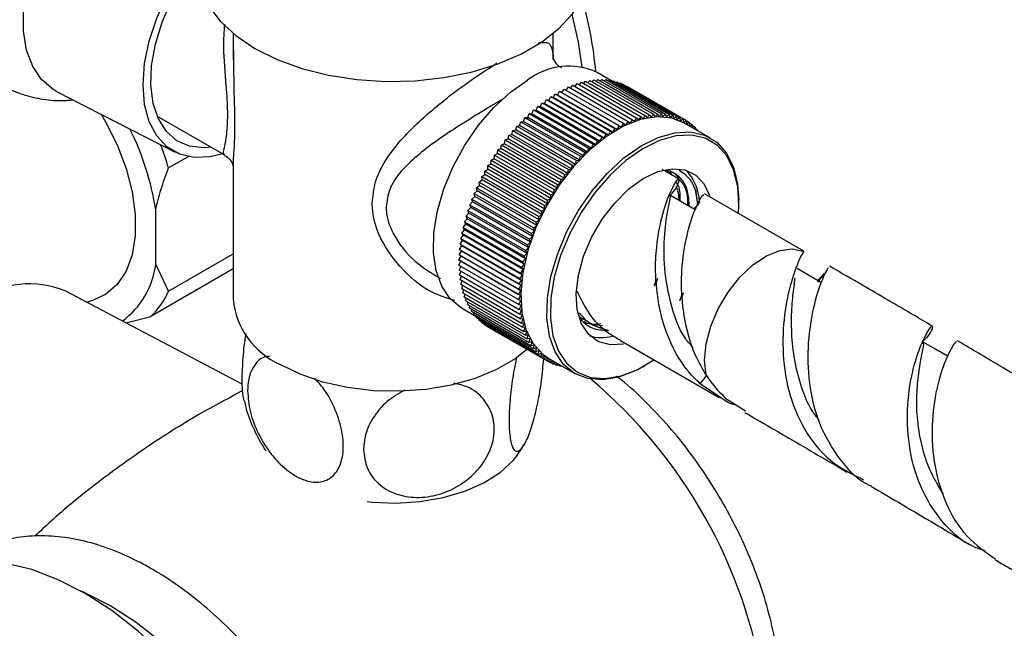
# Model space of a CAD drawing. Units: millimetres. Extents: x 39 to 5532, y 92 to 4170.
# Drawn here: x 1823 to 1905, y 892 to 942 of the extents above; entities that cross this region are included whole.
import ezdxf

# ---------------------------------------------------------------- set-up
doc = ezdxf.new("R2010")
doc.units = ezdxf.units.MM
doc.header["$LTSCALE"] = 20

msp = doc.modelspace()

# ---------------------------------------------------------------- linework, layer by layer
at = {"color": 7, "linetype": 'Continuous', "lineweight": 25}
for p, q in [((1840.757, 941.356), (1840.757, 939.208)), ((1867.257, 939.218), (1867.257, 941.356)), ((1840.774, 939.969), (1840.782, 939.208)), ((1869.79, 937.213), (1869.955, 937.41)), ((1869.955, 937.41), (1874.905, 934.553)), ((1870.144, 937.301), (1870.301, 937.478)), ((1870.301, 937.478), (1875.251, 934.621)), ((1870.494, 937.367), (1870.643, 937.525)), ((1870.643, 937.525), (1875.592, 934.668)), ((1870.839, 937.412), (1870.977, 937.552)), ((1872.18, 937.396), (1870.91, 938.129)), ((1870.977, 937.552), (1875.927, 934.694)), ((1871.178, 937.436), (1871.306, 937.557)), ((1871.306, 937.557), (1876.255, 934.699)), ((1871.511, 937.438), (1871.626, 937.54)), ((1871.626, 937.54), (1876.576, 934.683)), ((1871.837, 937.418), (1871.939, 937.503)), ((1871.939, 937.503), (1876.888, 934.646)), ((1872.156, 937.378), (1872.242, 937.445)), ((1872.242, 937.445), (1877.192, 934.587)), ((1867.617, 936.265), (1867.8, 936.571)), ((1867.8, 936.571), (1872.75, 933.713)), ((1867.979, 936.468), (1868.165, 936.761)), ((1868.165, 936.761), (1873.114, 933.903)), ((1868.344, 936.657), (1868.528, 936.931)), ((1868.528, 936.931), (1873.478, 934.073)), ((1868.709, 936.827), (1868.889, 937.081)), ((1868.889, 937.081), (1873.839, 934.224)), ((1869.071, 936.976), (1869.248, 937.211)), ((1869.248, 937.211), (1874.198, 934.354)), ((1869.432, 937.105), (1869.603, 937.321)), ((1869.603, 937.321), (1874.553, 934.464)), ((1872.467, 937.315), (1872.537, 937.366)), ((1872.537, 937.366), (1877.486, 934.508)), ((1872.77, 937.231), (1872.821, 937.266)), ((1872.821, 937.266), (1877.771, 934.408)), ((1873.064, 937.126), (1873.095, 937.145)), ((1873.095, 937.145), (1878.045, 934.288)), ((1873.348, 936.999), (1873.358, 937.004)), ((1873.358, 937.004), (1878.307, 934.147)), ((1826.126, 936.565), (1835.939, 931.535)), ((1866.549, 935.57), (1866.707, 935.888)), ((1866.707, 935.888), (1871.657, 933.031)), ((1866.707, 935.888), (1866.904, 935.819)), ((1866.904, 935.819), (1867.071, 936.134)), ((1871.853, 932.962), (1866.904, 935.819)), ((1867.071, 936.134), (1872.02, 933.277)), ((1867.071, 936.134), (1867.26, 936.051)), ((1867.26, 936.051), (1867.435, 936.362)), ((1872.21, 933.194), (1867.26, 936.051)), ((1867.435, 936.362), (1872.385, 933.505)), ((1867.435, 936.362), (1867.617, 936.265)), ((1872.567, 933.407), (1867.617, 936.265)), ((1865.499, 934.721), (1865.63, 935.046)), ((1865.63, 935.046), (1870.579, 932.189)), ((1865.63, 935.046), (1865.846, 935.02)), ((1865.846, 935.02), (1865.986, 935.344)), ((1870.796, 932.163), (1865.846, 935.02)), ((1865.986, 935.344), (1870.936, 932.486)), ((1865.986, 935.344), (1866.196, 935.303)), ((1866.196, 935.303), (1866.345, 935.625)), ((1871.146, 932.446), (1866.196, 935.303)), ((1866.345, 935.625), (1871.295, 932.767)), ((1866.345, 935.625), (1866.549, 935.57)), ((1871.498, 932.713), (1866.549, 935.57)), ((1834.448, 934.526), (1840.034, 931.301)), ((1864.819, 934.077), (1864.93, 934.403)), ((1864.93, 934.403), (1865.157, 934.407)), ((1864.93, 934.403), (1869.88, 931.546)), ((1865.157, 934.407), (1865.277, 934.732)), ((1870.107, 931.549), (1865.157, 934.407)), ((1865.277, 934.732), (1870.227, 931.875)), ((1865.277, 934.732), (1865.499, 934.721)), ((1870.449, 931.864), (1865.499, 934.721)), ((1873.634, 933.935), (1873.839, 934.224)), ((1873.839, 934.224), (1873.987, 934.072)), ((1873.987, 934.072), (1874.198, 934.354)), ((1874.198, 934.354), (1874.336, 934.19)), ((1874.336, 934.19), (1874.553, 934.464)), ((1874.553, 934.464), (1874.682, 934.287)), ((1874.682, 934.287), (1874.905, 934.553)), ((1874.905, 934.553), (1875.023, 934.364)), ((1875.023, 934.364), (1875.251, 934.621)), ((1875.251, 934.621), (1875.36, 934.42)), ((1875.36, 934.42), (1875.592, 934.668)), ((1875.592, 934.668), (1875.691, 934.456)), ((1875.691, 934.456), (1875.927, 934.694)), ((1875.927, 934.694), (1876.015, 934.471)), ((1876.015, 934.471), (1876.255, 934.699)), ((1876.255, 934.699), (1876.332, 934.466)), ((1876.332, 934.466), (1876.576, 934.683)), ((1876.576, 934.683), (1876.642, 934.44)), ((1876.642, 934.44), (1876.888, 934.646)), ((1876.888, 934.646), (1876.944, 934.393)), ((1876.944, 934.393), (1877.192, 934.587)), ((1877.192, 934.587), (1877.236, 934.326)), ((1877.236, 934.326), (1877.486, 934.508)), ((1877.486, 934.508), (1877.519, 934.238)), ((1877.519, 934.238), (1877.771, 934.408)), ((1877.771, 934.408), (1877.792, 934.13)), ((1877.792, 934.13), (1878.045, 934.288)), ((1878.045, 934.288), (1878.055, 934.002)), ((1878.055, 934.002), (1878.307, 934.147)), ((1878.307, 934.147), (1878.306, 933.859)), ((1878.307, 934.131), (1878.558, 933.986)), ((1863.843, 933.007), (1863.922, 933.33)), ((1863.922, 933.33), (1864.162, 933.377)), ((1863.922, 933.33), (1868.872, 930.472)), ((1864.162, 933.377), (1864.252, 933.701)), ((1869.112, 930.52), (1864.162, 933.377)), ((1864.252, 933.701), (1864.488, 933.734)), ((1864.252, 933.701), (1869.201, 930.844)), ((1864.488, 933.734), (1864.588, 934.059)), ((1869.437, 930.876), (1864.488, 933.734)), ((1864.588, 934.059), (1864.819, 934.077)), ((1864.588, 934.059), (1869.538, 931.202)), ((1869.769, 931.22), (1864.819, 934.077)), ((1872.21, 933.194), (1872.385, 933.505)), ((1872.385, 933.505), (1872.567, 933.407)), ((1872.567, 933.407), (1872.75, 933.713)), ((1872.75, 933.713), (1872.923, 933.602)), ((1872.923, 933.602), (1873.114, 933.903)), ((1873.114, 933.903), (1873.28, 933.778)), ((1873.28, 933.778), (1873.478, 934.073)), ((1873.478, 934.073), (1873.634, 933.935)), ((1880.315, 932.7), (1878.158, 933.945)), ((1878.31, 933.857), (1878.558, 933.986)), ((1878.558, 933.986), (1878.547, 933.72)), ((1878.557, 933.944), (1878.797, 933.806)), ((1878.577, 933.702), (1878.797, 933.806)), ((1878.797, 933.806), (1878.78, 933.585)), ((1878.792, 933.739), (1879.024, 933.606)), ((1878.862, 933.538), (1879.024, 933.606)), ((1879.024, 933.606), (1879.007, 933.455)), ((1879.014, 933.516), (1879.237, 933.387)), ((1879.168, 933.362), (1879.237, 933.387)), ((1879.237, 933.387), (1879.228, 933.327)), ((1863.229, 932.233), (1863.286, 932.55)), ((1863.286, 932.55), (1863.532, 932.626)), ((1863.286, 932.55), (1868.236, 929.692)), ((1863.532, 932.626), (1863.6, 932.946)), ((1868.482, 929.768), (1863.532, 932.626)), ((1863.6, 932.946), (1863.843, 933.007)), ((1863.6, 932.946), (1868.55, 930.088)), ((1868.793, 930.15), (1863.843, 933.007)), ((1871.146, 932.446), (1871.295, 932.767)), ((1871.295, 932.767), (1871.498, 932.713)), ((1871.498, 932.713), (1871.657, 933.031)), ((1871.657, 933.031), (1871.853, 932.962)), ((1871.853, 932.962), (1872.02, 933.277)), ((1872.02, 933.277), (1872.21, 933.194)), ((1862.65, 931.417), (1862.685, 931.726)), ((1862.685, 931.726), (1862.935, 931.83)), ((1862.685, 931.726), (1867.634, 928.868)), ((1862.935, 931.83), (1862.981, 932.143)), ((1867.884, 928.972), (1862.935, 931.83)), ((1862.981, 932.143), (1863.229, 932.233)), ((1862.981, 932.143), (1867.93, 929.285)), ((1868.179, 929.375), (1863.229, 932.233)), ((1870.107, 931.549), (1870.227, 931.875)), ((1870.227, 931.875), (1870.449, 931.864)), ((1870.449, 931.864), (1870.579, 932.189)), ((1870.579, 932.189), (1870.796, 932.163)), ((1870.796, 932.163), (1870.936, 932.486)), ((1870.936, 932.486), (1871.146, 932.446)), ((1837.014, 931.162), (1835.397, 930.228)), ((1862.11, 930.566), (1862.123, 930.864)), ((1862.123, 930.864), (1862.375, 930.995)), ((1862.123, 930.864), (1867.072, 928.006)), ((1862.375, 930.995), (1862.398, 931.299)), ((1867.324, 928.138), (1862.375, 930.995)), ((1862.398, 931.299), (1862.65, 931.417)), ((1862.398, 931.299), (1867.348, 928.442)), ((1867.599, 928.559), (1862.65, 931.417)), ((1869.201, 930.844), (1869.437, 930.876)), ((1869.437, 930.876), (1869.538, 931.202)), ((1869.538, 931.202), (1869.769, 931.22)), ((1869.769, 931.22), (1869.88, 931.546)), ((1869.88, 931.546), (1870.107, 931.549)), ((1840.757, 930.441), (1840.757, 919.382)), ((1861.604, 929.972), (1861.857, 930.129)), ((1861.857, 930.129), (1861.858, 930.421)), ((1866.806, 927.272), (1861.857, 930.129)), ((1861.858, 930.421), (1862.11, 930.566)), ((1861.858, 930.421), (1866.807, 927.564)), ((1867.06, 927.708), (1862.11, 930.566)), ((1868.482, 929.768), (1868.55, 930.088)), ((1868.55, 930.088), (1868.793, 930.15)), ((1868.793, 930.15), (1868.872, 930.472)), ((1868.872, 930.472), (1869.112, 930.52)), ((1869.112, 930.52), (1869.201, 930.844)), ((1876.617, 930.104), (1876.921, 929.751)), ((1861.134, 929.056), (1861.385, 929.238)), ((1861.363, 929.516), (1861.615, 929.686)), ((1861.363, 929.516), (1866.313, 926.659)), ((1861.385, 929.238), (1861.363, 929.516)), ((1866.334, 926.381), (1861.385, 929.238)), ((1861.604, 929.972), (1866.554, 927.114)), ((1861.615, 929.686), (1861.604, 929.972)), ((1866.564, 926.829), (1861.615, 929.686)), ((1867.884, 928.972), (1867.93, 929.285)), ((1867.93, 929.285), (1868.179, 929.375)), ((1868.179, 929.375), (1868.236, 929.692)), ((1868.236, 929.692), (1868.482, 929.768)), ((1877.13, 929.63), (1876.961, 929.919)), ((1860.919, 928.591), (1861.167, 928.786)), ((1860.919, 928.591), (1865.868, 925.734)), ((1860.963, 928.33), (1860.919, 928.591)), ((1861.134, 929.056), (1866.084, 926.198)), ((1861.167, 928.786), (1861.134, 929.056)), ((1866.117, 925.928), (1861.167, 928.786)), ((1867.324, 928.138), (1867.348, 928.442)), ((1867.348, 928.442), (1867.599, 928.559)), ((1867.599, 928.559), (1867.634, 928.868)), ((1867.634, 928.868), (1867.884, 928.972)), ((1879.241, 927.218), (1879.052, 928.437)), ((1879.052, 928.437), (1879.227, 927.191)), ((1860.528, 927.654), (1860.772, 927.871)), ((1860.528, 927.654), (1865.478, 924.797)), ((1860.594, 927.411), (1860.528, 927.654)), ((1860.716, 928.124), (1860.963, 928.33)), ((1860.716, 928.124), (1865.666, 925.266)), ((1860.772, 927.871), (1860.716, 928.124)), ((1865.721, 925.014), (1860.772, 927.871)), ((1865.913, 925.472), (1860.963, 928.33)), ((1866.807, 927.564), (1867.06, 927.708)), ((1867.06, 927.708), (1867.072, 928.006)), ((1867.072, 928.006), (1867.324, 928.138)), ((1879.04, 926.758), (1876.919, 927.983)), ((1888.046, 923.329), (1879.801, 928.088)), ((1860.194, 926.712), (1860.431, 926.95)), ((1860.354, 927.183), (1860.594, 927.411)), ((1860.354, 927.183), (1865.303, 924.326)), ((1860.431, 926.95), (1860.354, 927.183)), ((1865.38, 924.093), (1860.431, 926.95)), ((1865.544, 924.554), (1860.594, 927.411)), ((1866.313, 926.659), (1866.564, 926.829)), ((1866.554, 927.114), (1866.806, 927.272)), ((1866.564, 926.829), (1866.554, 927.114)), ((1866.806, 927.272), (1866.807, 927.564)), ((1882.645, 927.386), (1882.645, 927.549)), ((1834.336, 922.267), (1834.336, 926.758)), ((1859.92, 925.773), (1860.147, 926.03)), ((1860.049, 926.242), (1860.282, 926.489)), ((1860.049, 926.242), (1864.999, 923.384)), ((1860.147, 926.03), (1860.049, 926.242)), ((1865.097, 923.173), (1860.147, 926.03)), ((1860.194, 926.712), (1865.144, 923.855)), ((1860.282, 926.489), (1860.194, 926.712)), ((1865.231, 923.632), (1860.282, 926.489)), ((1866.084, 926.198), (1866.334, 926.381)), ((1866.117, 925.928), (1866.084, 926.198)), ((1866.334, 926.381), (1866.313, 926.659)), ((1859.805, 925.307), (1860.028, 925.573)), ((1859.805, 925.307), (1864.755, 922.449)), ((1859.924, 925.118), (1859.805, 925.307)), ((1859.92, 925.773), (1864.869, 922.916)), ((1860.028, 925.573), (1859.92, 925.773)), ((1864.978, 922.715), (1860.028, 925.573)), ((1865.666, 925.266), (1865.913, 925.472)), ((1865.721, 925.014), (1865.666, 925.266)), ((1865.868, 925.734), (1866.117, 925.928)), ((1865.913, 925.472), (1865.868, 925.734)), ((1859.624, 924.386), (1859.835, 924.668)), ((1859.624, 924.386), (1864.574, 921.529)), ((1859.762, 924.222), (1859.624, 924.386)), ((1859.707, 924.844), (1859.924, 925.118)), ((1859.707, 924.844), (1864.656, 921.987)), ((1859.835, 924.668), (1859.707, 924.844)), ((1864.785, 921.81), (1859.835, 924.668)), ((1864.874, 922.261), (1859.924, 925.118)), ((1865.303, 924.326), (1865.544, 924.554)), ((1865.478, 924.797), (1865.721, 925.014)), ((1865.544, 924.554), (1865.478, 924.797)), ((1859.507, 923.487), (1859.705, 923.782)), ((1859.557, 923.933), (1859.762, 924.222)), ((1859.557, 923.933), (1864.507, 921.076)), ((1859.705, 923.782), (1859.557, 923.933)), ((1864.655, 920.924), (1859.705, 923.782)), ((1864.712, 921.364), (1859.762, 924.222)), ((1864.999, 923.384), (1865.231, 923.632)), ((1865.144, 923.855), (1865.38, 924.093)), ((1865.231, 923.632), (1865.144, 923.855)), ((1865.38, 924.093), (1865.303, 924.326)), ((1835.397, 920.022), (1840.757, 923.116)), ((1859.455, 922.616), (1859.638, 922.923)), ((1859.473, 923.047), (1859.663, 923.349)), ((1859.473, 923.047), (1864.422, 920.19)), ((1859.638, 922.923), (1859.473, 923.047)), ((1859.507, 923.487), (1864.457, 920.629)), ((1859.663, 923.349), (1859.507, 923.487)), ((1864.588, 920.065), (1859.638, 922.923)), ((1864.613, 920.491), (1859.663, 923.349)), ((1864.755, 922.449), (1864.978, 922.715)), ((1864.869, 922.916), (1865.097, 923.173)), ((1864.978, 922.715), (1864.869, 922.916)), ((1865.097, 923.173), (1864.999, 923.384)), ((1888.016, 923.283), (1888.035, 923.32)), ((1835.397, 920.022), (1834.336, 922.267)), ((1859.453, 922.194), (1859.628, 922.505)), ((1859.453, 922.194), (1864.403, 919.337)), ((1859.455, 922.616), (1864.405, 919.759)), ((1859.628, 922.505), (1859.455, 922.616)), ((1859.468, 921.782), (1859.632, 922.091)), ((1864.578, 919.648), (1859.628, 922.505)), ((1864.656, 921.987), (1864.874, 922.261)), ((1864.785, 921.81), (1864.656, 921.987)), ((1864.874, 922.261), (1864.755, 922.449)), ((1840.757, 921.868), (1833.921, 917.921)), ((1859.468, 921.782), (1864.418, 918.924)), ((1859.499, 921.38), (1859.647, 921.678)), ((1859.499, 921.38), (1864.449, 918.522)), ((1859.547, 920.989), (1859.68, 921.276)), ((1864.507, 921.076), (1864.712, 921.364)), ((1864.655, 920.924), (1864.507, 921.076)), ((1864.574, 921.529), (1864.785, 921.81)), ((1864.712, 921.364), (1864.574, 921.529)), ((1889.745, 921.507), (1889.193, 920.917)), ((1859.547, 920.989), (1864.497, 918.132)), ((1859.61, 920.611), (1859.729, 920.884)), ((1859.61, 920.611), (1864.56, 917.754)), ((1859.69, 920.246), (1859.794, 920.505)), ((1864.422, 920.19), (1864.613, 920.491)), ((1864.457, 920.629), (1864.655, 920.924)), ((1864.613, 920.491), (1864.457, 920.629)), ((1841.51, 912.331), (1826.827, 920.053)), ((1859.69, 920.246), (1864.64, 917.388)), ((1859.786, 919.894), (1859.876, 920.139)), ((1859.786, 919.894), (1864.735, 917.037)), ((1859.897, 919.557), (1859.974, 919.785)), ((1859.897, 919.557), (1864.847, 916.7)), ((1860.024, 919.235), (1860.089, 919.447)), ((1864.403, 919.337), (1864.578, 919.648)), ((1864.405, 919.759), (1864.588, 920.065)), ((1864.578, 919.648), (1864.405, 919.759)), ((1864.588, 920.065), (1864.422, 920.19)), ((1828.603, 919.12), (1829.214, 919.315)), ((1859.661, 918.643), (1860.889, 917.934)), ((1860.024, 919.235), (1864.974, 916.378)), ((1860.166, 918.929), (1860.219, 919.123)), ((1860.166, 918.929), (1865.116, 916.072)), ((1860.323, 918.639), (1860.366, 918.814)), ((1860.323, 918.639), (1865.273, 915.782)), ((1864.585, 919.239), (1864.403, 919.337)), ((1864.418, 918.924), (1864.585, 919.239)), ((1864.607, 918.841), (1864.418, 918.924)), ((1864.449, 918.522), (1864.607, 918.841)), ((1831.863, 917.405), (1833.921, 917.921)), ((1860.494, 918.367), (1860.527, 918.521)), ((1860.494, 918.367), (1865.444, 915.509)), ((1860.68, 918.111), (1860.704, 918.245)), ((1860.68, 918.111), (1865.63, 915.254)), ((1860.88, 917.874), (1860.897, 917.986)), ((1860.88, 917.874), (1865.83, 915.016)), ((1864.646, 918.453), (1864.449, 918.522)), ((1864.497, 918.132), (1864.646, 918.453)), ((1864.7, 918.077), (1864.497, 918.132)), ((1864.56, 917.754), (1864.7, 918.077)), ((1869.419, 917.845), (1869.815, 917.438)), ((1869.445, 917.902), (1870.74, 917.155)), ((1861.093, 917.655), (1861.103, 917.745)), ((1861.093, 917.655), (1866.043, 914.798)), ((1861.32, 917.455), (1861.325, 917.521)), ((1861.32, 917.455), (1866.269, 914.598)), ((1861.559, 917.275), (1861.56, 917.316)), ((1861.559, 917.275), (1866.508, 914.417)), ((1861.81, 917.114), (1861.81, 917.13)), ((1861.81, 917.114), (1866.759, 914.256)), ((1864.77, 917.713), (1864.56, 917.754)), ((1864.64, 917.388), (1864.77, 917.713)), ((1864.856, 917.363), (1864.64, 917.388)), ((1864.735, 917.037), (1864.856, 917.363)), ((1864.957, 917.026), (1864.735, 917.037)), ((1864.847, 916.7), (1864.957, 917.026)), ((1869.661, 917.778), (1869.433, 917.783)), ((1869.623, 917.729), (1869.772, 917.713)), ((1870.805, 917.251), (1871.366, 917.192)), ((1865.074, 916.703), (1864.847, 916.7)), ((1864.974, 916.378), (1865.074, 916.703)), ((1865.205, 916.396), (1864.974, 916.378)), ((1865.116, 916.072), (1865.205, 916.396)), ((1865.352, 916.104), (1865.116, 916.072)), ((1865.273, 915.782), (1865.352, 916.104)), ((1865.512, 915.829), (1865.273, 915.782)), ((1865.444, 915.509), (1865.512, 915.829)), ((1865.687, 915.571), (1865.444, 915.509)), ((1865.63, 915.254), (1865.687, 915.571)), ((1872.845, 915.939), (1881.026, 911.216)), ((1865.876, 915.33), (1865.63, 915.254)), ((1865.83, 915.016), (1865.876, 915.33)), ((1866.078, 915.106), (1865.83, 915.016)), ((1866.043, 914.798), (1866.078, 915.106)), ((1866.293, 914.902), (1866.043, 914.798)), ((1866.269, 914.598), (1866.293, 914.902)), ((1866.521, 914.715), (1866.269, 914.598)), ((1866.508, 914.417), (1866.521, 914.715)), ((1866.76, 914.548), (1866.508, 914.417)), ((1866.759, 914.256), (1866.76, 914.548)), ((1867.01, 914.4), (1866.759, 914.256)), ((1866.769, 914.262), (1867.022, 914.115)), ((1866.909, 914.459), (1869.066, 913.214)), ((1867.022, 914.115), (1867.012, 914.399)), ((1867.253, 914.26), (1867.022, 914.115)), ((1867.053, 914.135), (1867.296, 913.995)), ((1867.296, 913.995), (1867.276, 914.246)), ((1867.487, 914.125), (1867.296, 913.995)), ((1867.347, 914.03), (1867.58, 913.895)), ((1867.58, 913.895), (1867.557, 914.084)), ((1867.715, 913.993), (1867.58, 913.895)), ((1867.65, 913.946), (1867.875, 913.816)), ((1867.875, 913.816), (1867.859, 913.91)), ((1867.937, 913.865), (1867.875, 913.816)), ((1874.691, 913.771), (1874.833, 913.853)), ((1881.481, 910.969), (1879.448, 912.372)), ((1881.569, 911.147), (1883.197, 910.116))]:
    msp.add_line(p, q, dxfattribs=at)
at = {"color": 8, "linetype": 'Continuous', "lineweight": 25}
for p, q in [((1889.75, 921.514), (1889.157, 920.763)), ((1879.448, 912.372), (1879.967, 913.03))]:
    msp.add_line(p, q, dxfattribs=at)
at = {"color": 7, "linetype": 'Continuous', "lineweight": 25, "flags": 128}
for points in [[(1826.126, 936.565), (1825.812, 936.743), (1824.87, 937.547), (1824.139, 938.636), (1823.639, 939.98), (1823.386, 941.54), (1823.386, 943.271), (1823.639, 945.124), (1824.139, 947.044), (1824.87, 948.978), (1825.812, 950.868), (1826.937, 952.662), (1828.214, 954.306), (1829.605, 955.755), (1831.07, 956.966), (1832.568, 957.904), (1834.055, 958.542), (1835.489, 958.863), (1836.827, 958.856), (1837.889, 958.582)], [(1839.883, 931.388), (1838.849, 931.141), (1837.514, 931.089), (1836.307, 931.369), (1835.266, 931.97), (1834.421, 932.876), (1833.799, 934.058), (1833.417, 935.481), (1833.289, 937.101), (1833.417, 938.869), (1833.799, 940.732), (1834.421, 942.633), (1835.266, 944.514), (1836.307, 946.318), (1837.514, 947.99), (1837.807, 948.346)], [(1838.931, 931.938), (1838.349, 931.893), (1837.146, 932.028), (1836.091, 932.483), (1835.218, 933.244), (1834.554, 934.285), (1834.121, 935.574), (1833.933, 937.068), (1833.996, 938.72), (1834.308, 940.477), (1834.858, 942.282), (1835.63, 944.078), (1836.598, 945.806), (1837.731, 947.411), (1837.807, 947.506)], [(1837.807, 946.736), (1837.818, 946.387), (1838.09, 944.998), (1838.716, 943.648), (1839.685, 942.366), (1840.973, 941.183), (1842.552, 940.123), (1844.387, 939.212), (1846.437, 938.468), (1848.657, 937.909), (1850.995, 937.547), (1853.401, 937.391), (1855.821, 937.443), (1858.2, 937.703), (1860.485, 938.165), (1862.626, 938.818), (1864.574, 939.648), (1866.286, 940.636), (1867.724, 941.761), (1868.855, 942.997), (1869.655, 944.316), (1870.105, 945.689), (1870.207, 946.736)], [(1859.661, 918.643), (1859.637, 918.657), (1858.728, 919.4), (1858.029, 920.433), (1857.564, 921.721), (1857.346, 923.223), (1857.384, 924.891), (1857.676, 926.672), (1858.213, 928.507), (1858.977, 930.339), (1859.943, 932.108), (1861.081, 933.757), (1862.355, 935.234), (1863.722, 936.49), (1865.14, 937.486)], [(1829.827, 934.668), (1830.185, 934.053), (1831.137, 932.141), (1831.877, 930.185), (1832.382, 928.242), (1832.639, 926.368), (1832.639, 924.617), (1832.382, 923.039), (1831.877, 921.679), (1831.137, 920.577), (1830.185, 919.765), (1829.214, 919.315)], [(1878.158, 933.945), (1877.091, 934.362), (1875.853, 934.466), (1874.509, 934.24), (1873.102, 933.692), (1871.676, 932.839), (1870.277, 931.708), (1868.952, 930.336), (1867.741, 928.767), (1866.684, 927.051), (1865.815, 925.243), (1865.163, 923.402), (1864.747, 921.587), (1864.581, 919.855), (1864.671, 918.264), (1865.014, 916.863), (1865.598, 915.698), (1866.406, 914.806), (1866.909, 914.459)], [(1874.545, 932.057), (1875.967, 932.761), (1877.349, 933.149), (1878.645, 933.21), (1879.814, 932.941), (1880.818, 932.352), (1881.625, 931.46), (1882.21, 930.295), (1882.552, 928.894), (1882.645, 927.549)], [(1882.61, 926.507), (1882.642, 927.144), (1882.554, 928.707), (1882.217, 930.083), (1881.643, 931.227), (1880.85, 932.103), (1879.864, 932.682), (1878.716, 932.946), (1877.443, 932.886), (1876.086, 932.505), (1874.689, 931.814)], [(1874.691, 913.771), (1874.122, 913.466), (1872.714, 912.918), (1871.37, 912.692), (1870.133, 912.797), (1869.042, 913.227), (1868.132, 913.971), (1867.434, 915.003), (1866.968, 916.292), (1866.751, 917.794), (1866.789, 919.462), (1867.081, 921.243), (1867.617, 923.078), (1868.381, 924.91), (1869.348, 926.679), (1870.486, 928.328), (1871.759, 929.805), (1873.127, 931.061), (1874.545, 932.057)], [(1874.689, 931.814), (1873.296, 930.836), (1871.953, 929.601), (1870.702, 928.151), (1869.584, 926.531), (1868.635, 924.793), (1867.884, 922.994), (1867.358, 921.191), (1867.071, 919.442), (1867.034, 917.804), (1867.247, 916.328), (1867.704, 915.063), (1868.39, 914.049), (1869.283, 913.319), (1870.355, 912.896), (1871.57, 912.793), (1872.891, 913.015), (1874.273, 913.553), (1875.595, 914.336)], [(1874.728, 929.347), (1875.946, 929.923), (1877.113, 930.169), (1878.172, 930.075), (1879.075, 929.644), (1879.78, 928.896), (1880.23, 927.944)], [(1873.091, 915.655), (1872.004, 915.585), (1871.017, 915.849), (1870.208, 916.442), (1869.615, 917.336), (1869.267, 918.488), (1869.178, 919.846), (1869.354, 921.345), (1869.786, 922.916), (1870.454, 924.485), (1871.326, 925.979), (1872.363, 927.327), (1873.515, 928.468), (1874.728, 929.347)], [(1879.934, 913.077), (1879.808, 914.303), (1879.941, 915.677), (1880.325, 917.128), (1880.941, 918.58), (1881.757, 919.957), (1882.729, 921.187), (1883.808, 922.206), (1884.936, 922.96), (1886.055, 923.409), (1887.106, 923.532), (1888.035, 923.32)], [(1889.426, 920.782), (1888.367, 921.394), (1887.484, 921.904)], [(1899.989, 914.611), (1898.957, 915.217), (1897.925, 915.822)], [(1865.187, 915.277), (1864.118, 914.439), (1862.571, 913.545), (1860.79, 912.811), (1858.824, 912.256), (1856.726, 911.896), (1854.555, 911.74), (1852.368, 911.792), (1850.226, 912.051), (1848.188, 912.51), (1846.308, 913.157), (1844.638, 913.974)], [(1851.857, 902.615), (1852.263, 902.573), (1854.257, 902.495), (1856.244, 902.625), (1858.158, 902.957), (1859.939, 903.48), (1861.53, 904.179), (1862.878, 905.031), (1863.942, 906.008), (1864.308, 906.467)], [(1848.28, 860.718), (1848.155, 863.35), (1847.783, 866.092), (1847.169, 868.911), (1846.319, 871.77), (1845.245, 874.634), (1843.96, 877.467), (1842.481, 880.232), (1840.825, 882.897), (1839.014, 885.426), (1837.071, 887.788), (1835.02, 889.953), (1832.886, 891.894), (1830.697, 893.587), (1828.481, 895.011), (1826.264, 896.147), (1824.075, 896.981), (1821.941, 897.503), (1821.561, 897.564)], [(1828.068, 895.244), (1828.49, 895.064), (1830.602, 893.99)], [(1830.602, 893.99), (1832.714, 892.626), (1834.796, 890.992), (1836.819, 889.111), (1838.755, 887.008), (1840.576, 884.715), (1842.258, 882.262), (1843.776, 879.684), (1845.108, 877.018), (1846.238, 874.3), (1847.147, 871.57), (1847.825, 868.864), (1848.261, 866.222), (1848.449, 863.681), (1848.386, 861.275), (1848.275, 860.24)]]:
    msp.add_lwpolyline(points, dxfattribs=at)
at = {"color": 8, "linetype": 'Continuous', "lineweight": 25, "flags": 128}
msp.add_lwpolyline([(1869.675, 938.581), (1869.352, 940.637), (1868.833, 942.967)], dxfattribs=at)
at = {"color": 7, "linetype": 'Continuous', "lineweight": 25}
for centre, radius, start, end in [((1836.068, 934.837), 34.9, 5.50737, 15.67745), ((1868.552, 933.074), 5.578, 64.99447, 127.71079), ((1811.638, 923.202), 22.975, 8.90345, 26.49256), ((1811.116, 922.959), 25.346, 16.66559, 21.26309), ((1875.394, 927.259), 4.003, 2.9279, 44.16994), ((1827.505, 923.116), 6.884, 306.1824, 352.9176), ((1823.917, 913.049), 7.585, 67.43427, 125.61027), ((1829.379, 922.682), 6.58, 313.65145, 336.14721), ((1847.278, 919.964), 6.547, 185.10116, 246.21898), ((1871.287, 919.773), 3.586, 253.6663, 284.2899), ((1843.556, 880.876), 41.662, 8.81315, 49.90207)]:
    msp.add_arc(centre, radius, start, end, dxfattribs=at)
for points, knots in [([(1838.113, 960.067), (1837.735, 960.45), (1836.919, 961.277), (1835.428, 962.246), (1833.761, 962.978), (1832.034, 963.401), (1830.294, 963.536), (1828.562, 963.4), (1826.856, 963.003), (1825.183, 962.351), (1823.553, 961.442), (1821.984, 960.274), (1820.51, 958.859), (1819.175, 957.226), (1818.016, 955.415), (1817.062, 953.459), (1816.34, 951.379), (1815.907, 949.287), (1815.768, 947.252), (1815.903, 945.346), (1816.299, 943.544), (1816.946, 941.87), (1817.829, 940.345), (1818.932, 938.997), (1820.267, 937.821), (1821.803, 936.879), (1823.49, 936.21), (1825.219, 935.862), (1826.561, 935.758), (1827.304, 935.851), (1827.476, 935.873)], [0, 0, 0, 0, 0.031696, 0.068397, 0.103971, 0.138642, 0.172789, 0.206843, 0.24127, 0.276575, 0.313229, 0.351483, 0.391134, 0.431512, 0.472191, 0.513321, 0.555247, 0.598408, 0.637405, 0.675127, 0.711475, 0.746747, 0.781292, 0.815396, 0.849276, 0.885714, 0.921081, 0.955611, 0.989703, 1, 1, 1, 1]), ([(1867.216, 939.776), (1867.228, 939.755), (1867.278, 939.667), (1867.253, 939.413), (1867.234, 939.218)], [0, 0, 0, 0, 0.232377, 1, 1, 1, 1]), ([(1867.992, 938.521), (1867.918, 938.555), (1867.652, 938.675), (1867.344, 939.119), (1867.261, 939.427), (1867.261, 939.435), (1867.261, 939.438)], [0, 0, 0, 0, 0.1477948, 0.5318383, 0.8738216, 1, 1, 1, 1]), ([(1840.017, 931.273), (1840.106, 931.231), (1840.392, 931.093), (1840.691, 930.628), (1840.759, 930.334), (1840.757, 930.345), (1840.757, 930.348)], [0, 0, 0, 0, 0.161143, 0.521857, 0.830354, 1, 1, 1, 1]), ([(1834.336, 926.758), (1834.467, 927.313), (1834.74, 928.463), (1835.173, 929.626), (1835.397, 930.228)], [0, 0, 0, 0, 0.482569, 1, 1, 1, 1]), ([(1877.681, 929.312), (1877.24, 929.567), (1876.781, 929.832), (1876.327, 930.094), (1876.309, 930.104)], [0, 0, 0, 0, 0.9589962, 1, 1, 1, 1]), ([(1878.546, 927.043), (1878.522, 927.482), (1878.465, 928.502), (1877.795, 929.582), (1877.049, 929.915), (1876.688, 930.076)], [0, 0, 0, 0, 0.280055, 0.652039, 1, 1, 1, 1]), ([(1879.448, 912.372), (1879.286, 912.526), (1878.471, 913.301), (1877.26, 915.006), (1876.357, 917.31), (1875.985, 919.077), (1875.871, 920.051), (1875.824, 920.514), (1875.82, 920.708), (1875.81, 920.776), (1875.833, 920.834), (1875.865, 920.918), (1875.901, 921.012), (1875.928, 921.069), (1875.932, 921.089), (1875.932, 921.09), (1875.932, 921.091), (1875.932, 921.091), (1875.931, 921.091), (1875.931, 921.091), (1875.931, 921.091), (1875.931, 921.091), (1875.929, 921.089), (1875.923, 921.08), (1875.903, 921.044), (1875.829, 920.895), (1875.751, 920.722), (1875.681, 920.565), (1875.659, 920.519), (1875.65, 920.5), (1875.647, 920.494), (1875.645, 920.492), (1875.645, 920.492), (1875.644, 920.491), (1875.644, 920.491), (1875.644, 920.491), (1875.644, 920.492), (1875.644, 920.492), (1875.644, 920.493), (1875.644, 920.495), (1875.647, 920.507), (1875.66, 920.55), (1875.704, 920.674), (1875.756, 920.789), (1875.785, 920.891), (1875.774, 920.951), (1875.774, 921.188), (1875.72, 922.136), (1875.835, 924.077), (1876.316, 926.553), (1877.056, 928.498), (1877.653, 929.428), (1877.73, 929.245), (1877.513, 928.615), (1877.006, 928.019), (1876.957, 927.961)], [0, 0, 0, 0, 0.022757, 0.114617, 0.206493, 0.260967, 0.288133, 0.301707, 0.306369, 0.307321, 0.30831, 0.312244, 0.316176, 0.318143, 0.318205, 0.318216, 0.318227, 0.318233, 0.318238, 0.318242, 0.318248, 0.31826, 0.318309, 0.318503, 0.319276, 0.322366, 0.334725, 0.337813, 0.339358, 0.339744, 0.339937, 0.339985, 0.34001, 0.340022, 0.340027, 0.340032, 0.340037, 0.340044, 0.340056, 0.340109, 0.340321, 0.341164, 0.344531, 0.35322, 0.353502, 0.354649, 0.359111, 0.376968, 0.448806, 0.557486, 0.666161, 0.774187, 0.881765, 0.988556, 1, 1, 1, 1]), ([(1877.015, 929.94), (1877.074, 929.922), (1877.365, 929.833), (1877.535, 929.547), (1877.669, 929.319)], [0, 0, 0, 0, 0.204051, 1, 1, 1, 1]), ([(1879.052, 928.437), (1878.927, 928.725), (1878.619, 929.439), (1878.039, 929.8), (1877.693, 930.016)], [0, 0, 0, 0, 0.402919, 1, 1, 1, 1]), ([(1877.736, 929.242), (1877.825, 929.148), (1878.194, 928.755), (1878.423, 927.996), (1878.399, 927.273), (1878.394, 927.131)], [0, 0, 0, 0, 0.202267, 0.843099, 1, 1, 1, 1]), ([(1877.436, 928.721), (1877.534, 928.496), (1877.678, 928.166), (1877.653, 927.708), (1877.646, 927.563)], [0, 0, 0, 0, 0.68356, 1, 1, 1, 1]), ([(1877.798, 927.475), (1877.797, 927.939), (1877.796, 928.563), (1877.539, 928.945), (1877.473, 929.043)], [0, 0, 0, 0, 0.741957, 1, 1, 1, 1]), ([(1878.871, 915.332), (1878.657, 915.575), (1877.715, 916.645), (1876.906, 919.182), (1876.368, 922.356), (1876.509, 925.199), (1876.822, 927.139), (1877.065, 927.995), (1876.899, 927.912), (1876.866, 927.895)], [0, 0, 0, 0, 0.053742, 0.236708, 0.416788, 0.597085, 0.776794, 0.955593, 1, 1, 1, 1]), ([(1879.747, 927.984), (1879.71, 927.994), (1879.621, 928.018), (1878.991, 926.871), (1878.289, 924.753), (1877.892, 922.315), (1877.869, 920.584), (1877.888, 919.87), (1877.904, 919.697), (1877.903, 919.639), (1877.859, 919.55), (1877.821, 919.429), (1877.78, 919.322), (1877.767, 919.28), (1877.766, 919.272), (1877.765, 919.269), (1877.765, 919.267), (1877.765, 919.267), (1877.765, 919.267), (1877.765, 919.267), (1877.766, 919.267), (1877.766, 919.267), (1877.767, 919.269), (1877.772, 919.277), (1877.789, 919.311), (1877.852, 919.452), (1877.924, 919.615), (1878.002, 919.775), (1878.031, 919.831), (1878.048, 919.861), (1878.051, 919.865), (1878.052, 919.866), (1878.052, 919.866), (1878.053, 919.866), (1878.053, 919.866), (1878.053, 919.866), (1878.053, 919.866), (1878.053, 919.866), (1878.053, 919.865), (1878.053, 919.863), (1878.05, 919.854), (1878.037, 919.819), (1878.004, 919.737), (1877.968, 919.647), (1877.942, 919.578), (1877.927, 919.532), (1877.955, 919.404), (1877.96, 918.892), (1878.198, 917.281), (1878.742, 915.123), (1879.617, 913.621), (1879.934, 913.077)], [0, 0, 0, 0, 0.100817, 0.246116, 0.392396, 0.539291, 0.6124, 0.630618, 0.635172, 0.635783, 0.638224, 0.647941, 0.6528, 0.653407, 0.653711, 0.653864, 0.653883, 0.65389, 0.653897, 0.653904, 0.653912, 0.653928, 0.65398, 0.654228, 0.655214, 0.659153, 0.67491, 0.678848, 0.682787, 0.683279, 0.683402, 0.683464, 0.683484, 0.683493, 0.683501, 0.683507, 0.683513, 0.683521, 0.683538, 0.683597, 0.683832, 0.684768, 0.688507, 0.695429, 0.697528, 0.698343, 0.701633, 0.714651, 0.76681, 0.915498, 1, 1, 1, 1]), ([(1879.395, 927.379), (1879.395, 927.38), (1879.438, 927.494), (1879.345, 927.259), (1879.006, 926.924), (1878.913, 926.832)], [0, 0, 0, 0, 0.008031, 0.727442, 1, 1, 1, 1]), ([(1888.035, 923.32), (1887.941, 923.181), (1887.751, 922.899), (1887.037, 921.146), (1886.426, 918.527), (1886.194, 915.258), (1886.654, 911.771), (1887.968, 908.527), (1890.067, 905.862), (1892.02, 904.897), (1892.977, 904.424)], [0, 0, 0, 0, 0.123149, 0.24888, 0.374786, 0.500797, 0.626432, 0.752363, 0.878744, 1, 1, 1, 1]), ([(1893.662, 903.88), (1893.62, 903.896), (1892.545, 904.306), (1890.963, 906.062), (1889.218, 908.98), (1888.395, 912.437), (1888.342, 915.848), (1888.831, 918.825), (1889.515, 920.955), (1890.094, 922.049), (1890.093, 922.001), (1890.092, 921.983)], [0, 0, 0, 0, 0.005344, 0.136211, 0.26661, 0.397423, 0.528389, 0.659073, 0.790247, 0.921801, 1, 1, 1, 1]), ([(1898.685, 917.138), (1898.159, 917.447), (1896.251, 918.566), (1893.413, 920.222), (1891.08, 921.572), (1890.159, 922.105)], [0, 0, 0, 0, 0.187342, 0.679457, 1, 1, 1, 1]), ([(1889.299, 909.359), (1889.112, 909.598), (1888.433, 910.467), (1887.726, 912.295), (1887.177, 914.608), (1886.99, 916.861), (1887.035, 918.856), (1887.218, 920.341), (1887.29, 920.902), (1887.32, 921.14)], [0, 0, 0, 0, 0.062173, 0.2256671, 0.3890555, 0.5526227, 0.7159259, 0.8792893, 1, 1, 1, 1]), ([(1872.856, 915.96), (1872.757, 916.008), (1871.741, 916.508), (1870.354, 917.79), (1869.563, 919.396), (1869.248, 920.034)], [0, 0, 0, 0, 0.060841, 0.626863, 1, 1, 1, 1]), ([(1869.408, 918.229), (1869.591, 918.021), (1870.237, 917.288), (1871.17, 916.982), (1871.839, 916.763)], [0, 0, 0, 0, 0.2831041, 1, 1, 1, 1]), ([(1869.815, 917.438), (1870.03, 917.265), (1870.578, 916.826), (1871.339, 916.809), (1871.8, 916.798)], [0, 0, 0, 0, 0.393377, 1, 1, 1, 1]), ([(1871.218, 917.326), (1870.828, 917.282), (1870.312, 917.224), (1869.921, 917.444), (1869.825, 917.498)], [0, 0, 0, 0, 0.7543722, 1, 1, 1, 1]), ([(1903.052, 898.544), (1902.714, 898.65), (1901.306, 899.092), (1899.365, 900.935), (1897.54, 903.848), (1896.652, 907.288), (1896.555, 910.712), (1897.057, 913.718), (1897.847, 915.925), (1898.554, 917.123), (1898.766, 917.205), (1898.614, 916.663), (1898.065, 916.04), (1897.963, 915.924)], [0, 0, 0, 0, 0.033141, 0.138048, 0.243235, 0.348137, 0.452705, 0.557519, 0.662184, 0.766515, 0.871217, 0.976046, 1, 1, 1, 1]), ([(1841.496, 912.74), (1841.515, 913.317), (1841.554, 914.473), (1841.705, 915.871), (1841.838, 916.523), (1841.841, 916.539)], [0, 0, 0, 0, 0.4937105, 0.9876401, 1, 1, 1, 1]), ([(1899.597, 903.237), (1899.233, 903.828), (1898.446, 905.105), (1897.751, 907.316), (1897.38, 909.621), (1897.381, 911.741), (1897.577, 913.523), (1897.824, 914.865), (1898.013, 915.659), (1897.935, 915.736), (1897.902, 915.769)], [0, 0, 0, 0, 0.113531, 0.245109, 0.376405, 0.507698, 0.639236, 0.770815, 0.902476, 1, 1, 1, 1]), ([(1900.695, 915.822), (1900.657, 915.831), (1900.564, 915.85), (1899.865, 914.644), (1899.08, 912.426), (1898.585, 909.391), (1898.696, 905.952), (1899.627, 902.561), (1901.349, 899.641), (1903.092, 898.421), (1903.924, 897.84)], [0, 0, 0, 0, 0.094888, 0.226555, 0.358041, 0.488901, 0.619918, 0.750816, 0.88111, 1, 1, 1, 1]), ([(1909.029, 911.036), (1908.382, 911.419), (1906.774, 912.374), (1904.048, 913.984), (1901.936, 915.231), (1900.784, 915.907), (1900.749, 915.927)], [0, 0, 0, 0, 0.2366557, 0.5888288, 0.9876542, 1, 1, 1, 1]), ([(1843.806, 914.642), (1843.663, 914.634), (1843.131, 914.601), (1842.477, 913.959), (1842.008, 912.945), (1841.963, 912.102), (1841.945, 911.772)], [0, 0, 0, 0, 0.120615, 0.44635, 0.782968, 1, 1, 1, 1]), ([(1864.272, 914.626), (1864.19, 914.273), (1863.971, 913.337), (1863.735, 911.64), (1863.595, 909.794), (1863.627, 908.212), (1863.831, 907.121), (1864.183, 906.666), (1864.634, 906.895), (1865.124, 907.746), (1865.598, 909.088), (1866.009, 910.77), (1866.333, 912.642), (1866.43, 913.833), (1866.479, 914.429)], [0, 0, 0, 0, 0.051741, 0.137069, 0.225167, 0.315221, 0.405823, 0.495366, 0.582449, 0.66655, 0.748687, 0.831028, 0.915494, 1, 1, 1, 1]), ([(1886.173, 886.347), (1886.151, 887.014), (1886.098, 888.54), (1885.717, 890.995), (1885.096, 893.665), (1884.241, 896.331), (1883.176, 898.962), (1881.914, 901.529), (1880.47, 904.007), (1878.859, 906.368), (1877.098, 908.593), (1875.194, 910.634), (1873.654, 912.106), (1872.726, 912.809), (1872.505, 912.976)], [0, 0, 0, 0, 0.070366, 0.161038, 0.251566, 0.341762, 0.431626, 0.521262, 0.610825, 0.700487, 0.790376, 0.880684, 0.97159, 1, 1, 1, 1]), ([(1879.934, 913.077), (1880.043, 912.915), (1880.52, 912.206), (1881.112, 911.608), (1881.569, 911.147)], [0, 0, 0, 0, 0.228461, 1, 1, 1, 1]), ([(1841.676, 910.931), (1841.617, 911.192), (1841.512, 911.662), (1841.501, 912.408), (1841.496, 912.74)], [0, 0, 0, 0, 0.555387, 1, 1, 1, 1]), ([(1841.945, 911.772), (1841.991, 911.201), (1842.082, 910.058), (1842.801, 908.196), (1843.853, 906.51), (1845.138, 905.19), (1846.476, 904.38), (1847.731, 904.129), (1848.791, 904.443), (1849.558, 905.301), (1849.931, 906.643), (1849.846, 908.345), (1849.282, 910.185), (1848.458, 911.784), (1847.764, 912.546), (1847.499, 912.836)], [0, 0, 0, 0, 0.081612, 0.163261, 0.243943, 0.32213, 0.397738, 0.472111, 0.547291, 0.62473, 0.704682, 0.78641, 0.868634, 0.949898, 1, 1, 1, 1]), ([(1851.553, 906.934), (1851.616, 906.399), (1851.741, 905.328), (1852.722, 904.033), (1854.16, 903.177), (1855.915, 902.869), (1857.743, 903.115), (1859.457, 903.854), (1860.905, 905.003), (1861.952, 906.466), (1862.463, 908.103), (1862.346, 909.737), (1861.576, 911.134), (1860.424, 912.098), (1859.442, 912.316), (1859.047, 912.403)], [0, 0, 0, 0, 0.081254, 0.162545, 0.242873, 0.320717, 0.395993, 0.470041, 0.544891, 0.62199, 0.701591, 0.782961, 0.864824, 0.945732, 1, 1, 1, 1]), ([(1841.531, 911.788), (1840.217, 911.09), (1837.432, 909.609), (1833.373, 907.017), (1829.367, 904.101), (1826.351, 901.671), (1824.75, 900.152), (1824.33, 899.754)], [0, 0, 0, 0, 0.21154, 0.448448, 0.683714, 0.917076, 1, 1, 1, 1]), ([(1854.952, 911.842), (1854.453, 911.547), (1853.414, 910.932), (1852.27, 909.55), (1851.641, 908.155), (1851.578, 907.278), (1851.553, 906.934)], [0, 0, 0, 0, 0.254945, 0.530923, 0.816121, 1, 1, 1, 1]), ([(1841.684, 910.933), (1841.72, 910.753), (1841.881, 909.939), (1842.459, 908.595), (1843.041, 907.392), (1843.454, 906.848), (1843.488, 906.803)], [0, 0, 0, 0, 0.121556, 0.548125, 0.962683, 1, 1, 1, 1]), ([(1882.409, 910.615), (1882.3, 910.636), (1881.968, 910.7), (1881.677, 910.861), (1881.481, 910.969)], [0, 0, 0, 0, 0.328495, 1, 1, 1, 1]), ([(1883.126, 909.999), (1884.349, 909.291), (1887.204, 907.638), (1890.005, 905.998), (1891.605, 905.061)], [0, 0, 0, 0, 0.428493, 1, 1, 1, 1]), ([(1864.245, 906.433), (1864.389, 906.609), (1864.63, 906.902), (1864.801, 907.24), (1864.87, 907.376)], [0, 0, 0, 0, 0.598249, 1, 1, 1, 1]), ([(1893.653, 903.857), (1894.392, 903.423), (1896.346, 902.275), (1899.089, 900.654), (1901.083, 899.471), (1901.889, 898.993)], [0, 0, 0, 0, 0.266358, 0.703564, 1, 1, 1, 1]), ([(1834.032, 897.028), (1833.643, 897.245), (1832.521, 897.869), (1830.65, 898.689), (1828.436, 899.381), (1826.254, 899.758), (1824.142, 899.812), (1822.132, 899.552), (1820.278, 898.962), (1818.96, 898.357), (1818.328, 897.872), (1818.198, 897.773)], [0, 0, 0, 0, 0.070435, 0.202983, 0.335558, 0.467181, 0.596834, 0.723637, 0.847333, 0.968498, 1, 1, 1, 1]), ([(1903.895, 897.802), (1904.231, 897.602), (1905.194, 897.03), (1906.59, 896.198), (1908.101, 895.298), (1909.513, 894.455), (1910.776, 893.7), (1911.586, 893.216), (1911.875, 893.043)], [0, 0, 0, 0, 0.124886, 0.357823, 0.522995, 0.692114, 0.890194, 1, 1, 1, 1]), ([(1845.481, 850.41), (1845.873, 850.598), (1846.829, 851.055), (1848.163, 852.099), (1849.476, 853.468), (1850.581, 855.074), (1851.478, 856.895), (1852.158, 858.922), (1852.609, 861.139), (1852.824, 863.52), (1852.798, 866.034), (1852.534, 868.646), (1852.037, 871.321), (1851.318, 874.028), (1850.386, 876.737), (1849.254, 879.417), (1847.936, 882.041), (1846.446, 884.581), (1844.802, 887.008), (1843.019, 889.296), (1841.117, 891.419), (1839.113, 893.355), (1837.026, 895.076), (1835.318, 896.266), (1834.312, 896.862), (1834.032, 897.028)], [0, 0, 0, 0, 0.029459, 0.071727, 0.113955, 0.156604, 0.200049, 0.24445, 0.289727, 0.335635, 0.381885, 0.428238, 0.474539, 0.520744, 0.566852, 0.61288, 0.658858, 0.704818, 0.750796, 0.796816, 0.842916, 0.889133, 0.935499, 0.982036, 1, 1, 1, 1])]:
    msp.add_open_spline(points, degree=3, knots=knots, dxfattribs=at)
at = {"color": 8, "linetype": 'Continuous', "lineweight": 25}
for points, knots in [([(1840.302, 934.563), (1840.301, 934.674), (1840.297, 935.406), (1840.24, 936.271), (1840.105, 938.075), (1839.906, 939.851), (1840.016, 941.512), (1840.056, 942.123)], [0, 0, 0, 0, 0.051471, 0.337994, 0.339391, 0.75711, 1, 1, 1, 1]), ([(1866.03, 940.572), (1866.354, 940.615), (1867.064, 940.71), (1867.163, 940.105), (1867.216, 939.776)], [0, 0, 0, 0, 0.454845, 1, 1, 1, 1]), ([(1840.782, 939.208), (1840.787, 938.377), (1840.797, 936.654), (1840.869, 934.898), (1840.87, 934.03), (1840.871, 933.897)], [0, 0, 0, 0, 0.441266, 0.914276, 1, 1, 1, 1]), ([(1852.276, 927.313), (1852.334, 927.911), (1852.481, 929.41), (1853.617, 931.32), (1855.153, 933.113), (1857.043, 934.901), (1858.842, 936.329), (1860.838, 937.773), (1861.827, 938.407), (1862.592, 938.898)], [0, 0, 0, 0, 0.125987, 0.315659, 0.445711, 0.579194, 0.786456, 0.834663, 1, 1, 1, 1]), ([(1863.055, 935.9), (1862.621, 935.645), (1861.62, 935.057), (1859.921, 934.014), (1858.165, 932.874), (1856.51, 931.684), (1854.909, 930.288), (1853.66, 928.763), (1853.493, 927.483), (1853.429, 926.985)], [0, 0, 0, 0, 0.107105, 0.247262, 0.393461, 0.534911, 0.68, 0.875509, 1, 1, 1, 1]), ([(1840.047, 931.318), (1840.008, 931.356), (1839.923, 931.438), (1840.029, 931.96), (1840.248, 932.886), (1840.287, 934.093), (1840.302, 934.563)], [0, 0, 0, 0, 0.204002, 0.452322, 0.786934, 1, 1, 1, 1]), ([(1840.871, 933.897), (1840.865, 933.333), (1840.849, 931.919), (1840.732, 930.859), (1840.762, 930.468), (1840.764, 930.441)], [0, 0, 0, 0, 0.381997, 0.957094, 1, 1, 1, 1]), ([(1859.123, 919.248), (1858.479, 919.447), (1856.785, 919.972), (1854.507, 921.942), (1852.802, 924.438), (1852.297, 926.324), (1852.279, 927.181), (1852.276, 927.313)], [0, 0, 0, 0, 0.183633, 0.483024, 0.761342, 0.963384, 1, 1, 1, 1]), ([(1853.429, 926.985), (1853.432, 926.875), (1853.452, 926.152), (1853.709, 925.402), (1854.468, 923.958), (1855.638, 922.453), (1857.209, 921.511), (1857.926, 921.082)], [0, 0, 0, 0, 0.046475, 0.305184, 0.306446, 0.683615, 1, 1, 1, 1])]:
    msp.add_open_spline(points, degree=3, knots=knots, dxfattribs=at)

doc.saveas('drawing.dxf')
